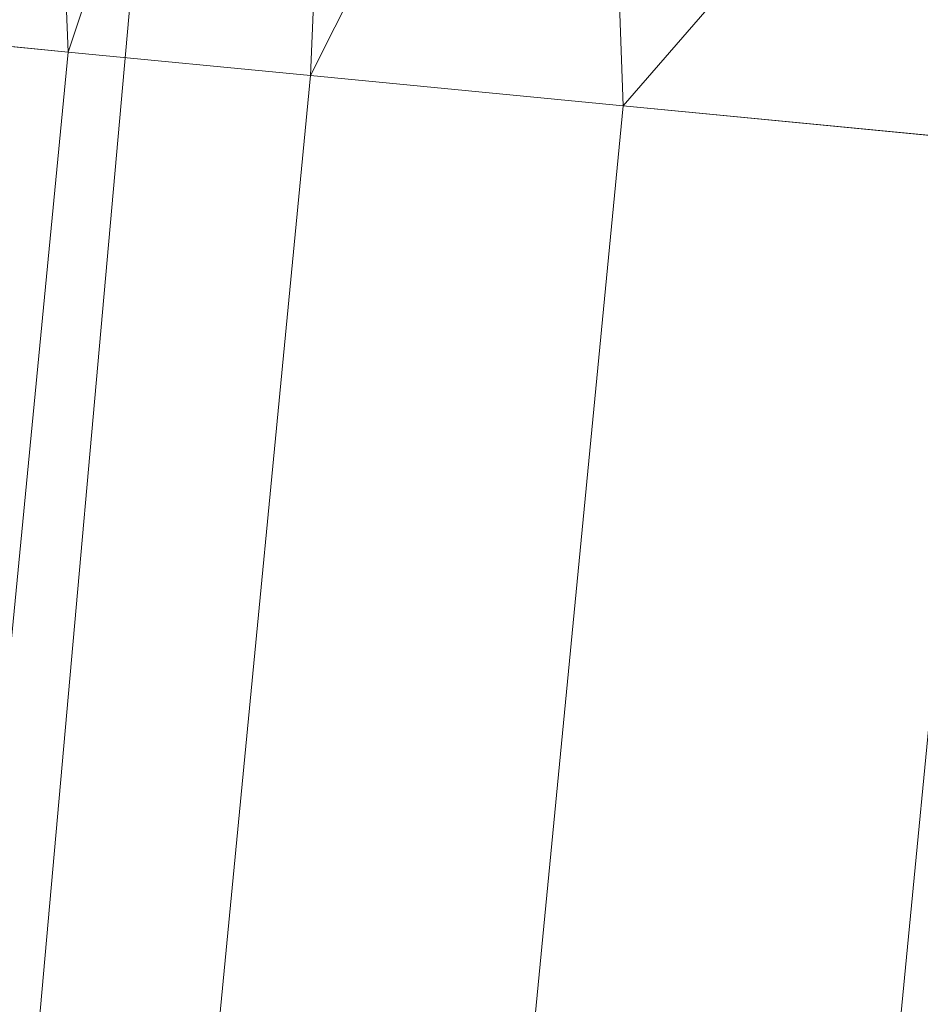
# Model space of a CAD drawing. Units: inches. Extents: x 0 to 204, y 0 to 264.
# Drawn here: x 89 to 90, y 163 to 164 of the extents above; entities that cross this region are included whole.
import ezdxf

# ---------------------------------------------------------------- set-up
doc = ezdxf.new("R2010")
doc.units = ezdxf.units.IN
doc.header["$MEASUREMENT"] = 0
doc.layers.get('0').update_dxf_attribs({"color": 10})

# ---------------------------------------------------------------- blocks, each defined once
blk = doc.blocks.new('100-19-3D')
at = {"lineweight": 18}
for points, invisible_edges in [([(-1.24178, 8.40975, 17.25), (-7.44281, 5.73411, 17.25), (-8.74768, -7.7692, 17.25), (1.24178, 8.40975, 17.25)], 5), ([(8.74768, -7.7692, 17.25), (7.44281, 5.73411, 17.25), (1.24178, 8.40975, 17.25), (-8.74768, -7.7692, 17.25)], 14), ([(1.24178, 8.40975, 15), (7.44281, 5.73411, 15), (8.74768, -7.7692, 15), (-8.74768, -7.7692, 15)], 13), ([(-8.74768, -7.7692, 15), (-7.44281, 5.73411, 15), (-1.24178, 8.40975, 15), (1.24178, 8.40975, 15)], 10), ([(-7.75664, -7.85569, 12.125), (-8.43994, -8.48069, 12.125), (-7.13256, 6.1575, 12.125), (-6.51004, 6.1019, 12.125)], 5), ([(-7.13256, 6.1575, 12.75), (-8.43994, -8.48069, 12.75), (-7.75664, -7.85569, 12.75), (-6.51004, 6.1019, 12.75)], 10)]:
    blk.add_3dface(points, dxfattribs=dict(at, invisible_edges=invisible_edges))
for points in [[(-8.43994, -8.48069, 12.75), (-7.13256, 6.1575, 12.75), (-7.13256, 6.1575, 12.125), (-8.43994, -8.48069, 12.125)], [(-6.51004, 6.1019, 12.125), (-6.51004, 6.1019, 12.75), (-7.75664, -7.85569, 12.75), (-7.75664, -7.85569, 12.125)]]:
    blk.add_3dface(points, dxfattribs=at)
mesh = blk.add_polyface(dxfattribs=at)
corners = [(8.625, -8.66819, 17.25), (8.61648, -8.7329, 17.25), (8.59151, -8.79319, 17.25), (8.55178, -8.84497, 17.25), (8.5, -8.8847, 17.25), (8.4397, -8.90967, 17.25), (8.375, -8.91819, 17.25), (-8.375, -8.91819, 17.25), (-8.4397, -8.90967, 17.25), (-8.5, -8.8847, 17.25), (-8.55178, -8.84497, 17.25), (-8.59151, -8.79319, 17.25), (-8.61648, -8.7329, 17.25), (-8.625, -8.66819, 17.25), (-8.625, -7.82332, 17.25), (-8.625, -7.79922, 17.25), (-8.62268, -7.77523, 17.25), (-7.31839, 5.72209, 17.25), (-7.22884, 6.14069, 17.25), (-7.04669, 6.52808, 17.25), (-6.78141, 6.86405, 17.25), (-6.44685, 7.1311, 17.25), (-6.06043, 7.31531, 17.25), (-3.67907, 7.9599, 17.25), (-1.23353, 8.28503, 17.25), (1.23353, 8.28503, 17.25), (3.67907, 7.9599, 17.25), (6.06043, 7.31531, 17.25), (6.44685, 7.1311, 17.25), (6.78141, 6.86405, 17.25), (7.04668, 6.52808, 17.25), (7.22884, 6.14069, 17.25), (7.31839, 5.72209, 17.25), (8.62268, -7.77523, 17.25), (8.625, -7.79922, 17.25), (8.625, -7.82332, 17.25)]
mesh.append_faces([[corners[k] for k in face] for face in [(33, 25, 32)]], dxfattribs={"vtx0": -1, "vtx1": -1})
mesh.append_faces([[corners[k] for k in face] for face in [(16, 33, 7, 14)]], dxfattribs={"vtx0": -1, "vtx1": -1, "vtx2": -1, "vtx3": -1})
mesh.append_faces([[corners[k] for k in face] for face in [(33, 16, 24, 25)]], dxfattribs={"vtx0": -1, "vtx1": -1, "vtx3": -1})
mesh.append_faces([[corners[k] for k in face] for face in [(24, 16, 17, 23), (27, 31, 32), (0, 5, 6, 35), (5, 0, 1)]], dxfattribs={"vtx0": -1, "vtx2": -1})
mesh.append_faces([[corners[k] for k in face] for face in [(22, 17, 18, 19), (32, 25, 26, 27)]], dxfattribs={"vtx0": -1, "vtx3": -1})
mesh.append_faces([[corners[k] for k in face] for face in [(21, 22, 19, 20), (15, 16, 14), (29, 30, 28)]], dxfattribs={"vtx1": -1})
mesh.append_faces([[corners[k] for k in face] for face in [(22, 23, 17)]], dxfattribs={"vtx1": -1, "vtx2": -1})
mesh.append_faces([[corners[k] for k in face] for face in [(6, 7, 33, 35)]], dxfattribs={"vtx1": -1, "vtx2": -1, "vtx3": -1})
mesh.append_faces([[corners[k] for k in face] for face in [(13, 14, 7, 8), (12, 13, 8, 9), (27, 28, 30, 31), (4, 5, 1, 2)]], dxfattribs={"vtx1": -1, "vtx3": -1})
mesh.append_faces([[corners[k] for k in face] for face in [(2, 3, 4), (33, 34, 35)]], dxfattribs={"vtx2": -1})
mesh.append_faces([[corners[k] for k in face] for face in [(9, 10, 11, 12)]], dxfattribs={"vtx3": -1})
mesh = blk.add_polyface(dxfattribs=at)
corners = [(7.625, -7.84742, 18), (6.32302, 5.6259, 18), (6.28124, 5.82125, 18), (6.19623, 6.00203, 18), (6.07243, 6.15882, 18), (5.9163, 6.28344, 18), (5.73598, 6.36941, 18), (2.90758, 7.08506, 18), (0, 7.3258, 18), (-2.90758, 7.08506, 18), (-5.73598, 6.36941, 18), (-5.9163, 6.28344, 18), (-6.07243, 6.15882, 18), (-6.19623, 6.00203, 18), (-6.28124, 5.82125, 18), (-6.32302, 5.6259, 18), (-7.625, -7.84742, 18), (-7.625, -7.91819, 18), (7.625, -7.91819, 18)]
mesh.append_faces([[corners[k] for k in face] for face in [(1, 5, 6, 7)]], dxfattribs={"vtx0": -1, "vtx3": -1})
mesh.append_faces([[corners[k] for k in face] for face in [(8, 9, 16, 0)]], dxfattribs={"vtx1": -1, "vtx2": -1, "vtx3": -1})
mesh.append_faces([[corners[k] for k in face] for face in [(0, 1, 7, 8), (9, 10, 15, 16)]], dxfattribs={"vtx1": -1, "vtx3": -1})
mesh.append_faces([[corners[k] for k in face] for face in [(1, 2, 3), (17, 18, 0, 16), (13, 14, 15, 12)]], dxfattribs={"vtx2": -1})
mesh.append_faces([[corners[k] for k in face] for face in [(3, 4, 5, 1), (10, 11, 12, 15)]], dxfattribs={"vtx2": -1, "vtx3": -1})
mesh = blk.add_polyface(dxfattribs=at)
corners = [(-5.73598, 6.36941, 18), (-5.82201, 6.62023, 17.96568), (-5.90238, 6.85454, 17.86499), (-5.97179, 7.05687, 17.70456), (-6.02565, 7.21391, 17.49496), (-6.06043, 7.31531, 17.25), (-6.44685, 7.1311, 17.25), (-6.78141, 6.86405, 17.25), (-7.04669, 6.52808, 17.25), (-7.22884, 6.14069, 17.25), (-7.31839, 5.72209, 17.25), (-7.21169, 5.71178, 17.49496), (-7.04644, 5.69581, 17.70456), (-6.83352, 5.67523, 17.86499), (-6.58697, 5.65141, 17.96568), (-6.32302, 5.6259, 18), (-6.28124, 5.82125, 18), (-6.19623, 6.00203, 18), (-6.07243, 6.15882, 18), (-5.9163, 6.28344, 18), (-6.68067, 6.5118, 17.73835), (-6.42163, 6.30727, 17.93569), (-7.02195, 6.27993, 17.54645), (-6.53429, 6.89755, 17.54645), (-6.30855, 6.77319, 17.79167), (-6.84861, 6.0892, 17.79167), (-6.46082, 6.01607, 17.97205), (-6.14747, 6.41294, 17.97205), (-6.26753, 6.18559, 17.98701), (-6.63373, 6.14444, 17.89708), (-6.65308, 5.88307, 17.93071), (-6.58541, 6.37984, 17.85238), (-6.31244, 6.55136, 17.89708), (-6.06269, 6.63081, 17.93071), (-6.8057, 6.61052, 17.5609)]
mesh.append_faces([[corners[k] for k in face] for face in [(6, 4, 5), (16, 14, 15)]], dxfattribs={"vtx0": -1})
mesh.append_faces([[corners[k] for k in face] for face in [(4, 23, 3), (12, 22, 11), (18, 28, 17), (13, 25, 12)]], dxfattribs={"vtx0": -1, "vtx1": -1})
mesh.append_faces([[corners[k] for k in face] for face in [(24, 31, 32), (18, 27, 28), (12, 25, 22), (27, 19, 1), (23, 34, 20), (33, 32, 27), (3, 23, 24), (21, 31, 29), (20, 25, 31), (26, 28, 21), (23, 4, 6), (27, 1, 33), (22, 9, 11), (26, 21, 29), (21, 27, 32), (26, 14, 16), (34, 23, 7), (20, 24, 23), (26, 29, 30), (25, 20, 22), (21, 28, 27), (25, 30, 29), (30, 14, 26), (17, 28, 26), (13, 30, 25), (29, 31, 25), (20, 31, 24), (21, 32, 31), (2, 24, 33), (32, 33, 24), (34, 22, 20), (22, 34, 8)]], dxfattribs={"vtx0": -1, "vtx1": -1, "vtx2": -1})
mesh.append_faces([[corners[k] for k in face] for face in [(26, 16, 17), (27, 18, 19), (23, 6, 7), (24, 2, 3), (34, 7, 8), (30, 13, 14), (33, 1, 2)]], dxfattribs={"vtx0": -1, "vtx2": -1})
mesh.append_faces([[corners[k] for k in face] for face in [(0, 1, 19)]], dxfattribs={"vtx1": -1})
mesh.append_faces([[corners[k] for k in face] for face in [(8, 9, 22)]], dxfattribs={"vtx1": -1, "vtx2": -1})
mesh.append_faces([[corners[k] for k in face] for face in [(9, 10, 11)]], dxfattribs={"vtx2": -1})
mesh = blk.add_polyface(dxfattribs=at)
corners = [(-6.32302, 5.6259, 18), (-6.58697, 5.65141, 17.96568), (-6.83352, 5.67523, 17.86499), (-7.04644, 5.69581, 17.70456), (-7.21169, 5.71178, 17.49496), (-7.31839, 5.72209, 17.25), (-8.62268, -7.77523, 17.25), (-8.625, -7.79922, 17.25), (-8.51781, -7.80439, 17.49496), (-8.35179, -7.81239, 17.70456), (-8.13788, -7.8227, 17.86499), (-7.89017, -7.83464, 17.96568), (-7.625, -7.84742, 18)]
mesh.append_faces([[corners[k] for k in face] for face in [(11, 1, 2, 10), (10, 2, 3, 9), (9, 3, 4, 8)]], dxfattribs={"vtx0": -1, "vtx2": -1})
mesh.append_faces([[corners[k] for k in face] for face in [(12, 0, 1, 11), (6, 7, 8)]], dxfattribs={"vtx2": -1})
mesh.append_faces([[corners[k] for k in face] for face in [(4, 5, 6, 8)]], dxfattribs={"vtx2": -1, "vtx3": -1})

msp = doc.modelspace()

# ---------------------------------------------------------------- linework, layer by layer
at = {"lineweight": 18, "invisible_edges": 15}
for points in [[(90.66283, 164.35482, 28.42076), (89.27755, 163.43239, 26.22458), (91.02448, 163.75135, 25.83502)], [(90.0382, 164.13142, 27.12799), (90.19172, 163.76172, 26.16619), (90.24242, 163.68571, 25.4266)], [(90.0382, 164.13142, 27.12799), (90.24242, 163.68571, 25.4266), (90.18388, 163.84844, 25.59579)], [(89.59633, 163.78233, 35.10479), (89.71214, 163.93754, 35.67031), (89.54136, 164.07233, 36.5)], [(89.41516, 163.81148, 35.51739), (89.59633, 163.78233, 35.10479), (89.40988, 164.03108, 36.5)], [(89.40152, 163.97954, 23.90539), (89.59186, 163.91746, 23.19398), (89.40005, 163.75955, 22.56518)], [(89.91771, 163.97454, 35.54277), (89.71214, 163.93754, 35.67031), (89.86556, 163.79102, 34.72381)], [(90.00545, 163.80901, 34.58953), (89.91771, 163.97454, 35.54277), (89.86556, 163.79102, 34.72381)], [(90.10183, 163.74225, 20.75902), (89.87739, 163.96948, 22.96464), (90.1148, 163.97629, 22.52757)], [(89.59186, 163.91746, 23.19398), (89.87739, 163.96948, 22.96464), (89.75506, 163.71023, 21.40106)], [(89.75506, 163.71023, 21.40106), (89.87739, 163.96948, 22.96464), (90.10183, 163.74225, 20.75902)], [(89.59633, 163.78233, 35.10479), (89.86556, 163.79102, 34.72381), (89.71214, 163.93754, 35.67031)], [(89.59186, 163.91746, 23.19398), (89.48239, 163.61295, 21.30069), (89.40005, 163.75955, 22.56518)], [(89.59186, 163.91746, 23.19398), (89.75506, 163.71023, 21.40106), (89.48239, 163.61295, 21.30069)], [(90.10542, 163.91666, 34.80739), (90.00545, 163.80901, 34.58953), (90.13563, 163.61662, 33.26067)], [(89.42158, 163.88356, 23.96316), (89.4957, 163.72727, 22.92504), (89.30903, 163.79098, 23.64745)], [(89.68222, 163.84204, 23.26647), (89.4957, 163.72727, 22.92504), (89.42158, 163.88356, 23.96316)], [(89.86637, 163.87424, 23.11334), (89.81748, 163.70419, 22.10515), (89.68222, 163.84204, 23.26647)], [(89.86637, 163.87424, 23.11334), (89.99902, 163.6751, 21.46466), (89.81748, 163.70419, 22.10515)], [(89.99902, 163.6751, 21.46466), (89.86637, 163.87424, 23.11334), (90.05299, 163.79988, 22.25714)], [(89.8915, 163.52273, 25.87321), (89.93045, 163.87099, 27.07692), (89.69552, 163.81737, 27.14502)], [(90.12608, 163.48753, 25.45392), (89.93045, 163.87099, 27.07692), (89.8915, 163.52273, 25.87321)], [(89.93045, 163.87099, 27.07692), (90.12608, 163.48753, 25.45392), (90.19172, 163.76172, 26.16619)], [(89.68729, 163.82653, 21.44921), (89.92121, 163.68109, 20.41645), (89.86372, 163.86311, 21.73117)], [(89.86372, 163.86311, 21.73117), (89.92121, 163.68109, 20.41645), (90.06134, 163.83295, 21.1574)], [(89.72259, 163.85081, 36.27128), (89.89207, 163.77778, 35.2937), (89.78148, 163.6917, 35.09748)], [(89.68222, 163.84204, 23.26647), (89.62835, 163.59691, 21.75694), (89.4957, 163.72727, 22.92504)], [(89.62835, 163.59691, 21.75694), (89.68222, 163.84204, 23.26647), (89.81748, 163.70419, 22.10515)], [(89.30582, 163.80123, 27.3331), (89.63234, 163.55119, 26.28054), (89.51894, 163.83651, 27.39451)], [(89.69552, 163.81737, 27.14502), (89.51894, 163.83651, 27.39451), (89.63234, 163.55119, 26.28054)], [(90.05537, 163.70738, 20.30021), (90.06134, 163.83295, 21.1574), (89.92121, 163.68109, 20.41645)], [(90.2567, 163.81126, 20.59549), (90.06134, 163.83295, 21.1574), (90.05537, 163.70738, 20.30021)], [(89.78148, 163.6917, 35.09748), (89.63613, 163.63669, 35.02041), (89.62667, 163.82263, 36.27733)], [(89.8915, 163.52273, 25.87321), (89.69552, 163.81737, 27.14502), (89.63234, 163.55119, 26.28054)], [(89.52731, 163.57094, 34.11483), (89.41516, 163.81148, 35.51739), (89.29406, 163.71853, 35.09433)], [(89.52731, 163.57094, 34.11483), (89.59633, 163.78233, 35.10479), (89.41516, 163.81148, 35.51739)], [(89.86556, 163.79102, 34.72381), (89.98316, 163.66049, 33.81187), (90.00545, 163.80901, 34.58953)], [(89.98316, 163.66049, 33.81187), (90.13563, 163.61662, 33.26067), (90.00545, 163.80901, 34.58953)], [(90.15648, 163.68029, 21.10463), (90.05299, 163.79988, 22.25714), (90.19363, 163.80693, 21.99658)], [(90.2567, 163.81126, 20.59549), (90.05537, 163.70738, 20.30021), (90.12973, 163.61492, 19.36678)], [(90.15648, 163.68029, 21.10463), (89.99902, 163.6751, 21.46466), (90.05299, 163.79988, 22.25714)], [(89.86556, 163.79102, 34.72381), (89.59633, 163.78233, 35.10479), (89.75016, 163.56038, 33.65379)], [(89.89582, 163.56093, 33.38178), (89.86556, 163.79102, 34.72381), (89.75016, 163.56038, 33.65379)], [(89.86556, 163.79102, 34.72381), (89.89582, 163.56093, 33.38178), (89.98316, 163.66049, 33.81187)], [(89.48614, 163.58576, 34.98303), (89.49879, 163.78506, 36.28541), (89.63613, 163.63669, 35.02041)], [(89.59633, 163.78233, 35.10479), (89.52731, 163.57094, 34.11483), (89.75016, 163.56038, 33.65379)], [(89.48239, 163.61295, 21.30069), (89.33846, 163.5143, 20.84475), (89.40005, 163.75955, 22.56518)], [(89.27755, 163.43239, 26.22458), (90.83987, 163.32744, 24.24916), (91.02448, 163.75135, 25.83502)], [(89.37092, 163.74749, 36.29348), (89.48614, 163.58576, 34.98303), (89.31984, 163.55634, 35.13833)], [(89.67073, 163.61489, 35.32674), (89.54791, 163.51899, 34.95649), (89.52108, 163.74071, 36.3345)], [(90.10183, 163.74225, 20.75902), (89.88265, 163.56232, 19.63923), (89.75506, 163.71023, 21.40106)], [(90.13845, 163.60496, 19.19552), (89.88265, 163.56232, 19.63923), (90.10183, 163.74225, 20.75902)], [(89.4957, 163.72727, 22.92504), (89.51645, 163.53625, 21.56251), (89.35033, 163.65931, 22.47463)], [(89.51645, 163.53625, 21.56251), (89.4957, 163.72727, 22.92504), (89.62835, 163.59691, 21.75694)], [(89.73921, 163.7133, 36.35519), (89.8814, 163.44281, 35.28028), (89.88271, 163.49682, 34.90899)], [(89.71154, 163.50434, 19.58562), (89.48239, 163.61295, 21.30069), (89.75506, 163.71023, 21.40106)], [(89.71154, 163.50434, 19.58562), (89.75506, 163.71023, 21.40106), (89.88265, 163.56232, 19.63923)], [(89.97301, 163.54455, 19.17649), (90.05537, 163.70738, 20.30021), (89.92121, 163.68109, 20.41645)], [(90.12973, 163.61492, 19.36678), (90.05537, 163.70738, 20.30021), (89.97301, 163.54455, 19.17649)], [(89.62835, 163.59691, 21.75694), (89.81748, 163.70419, 22.10515), (89.90938, 163.57473, 20.86247)], [(89.81748, 163.70419, 22.10515), (89.99902, 163.6751, 21.46466), (89.90938, 163.57473, 20.86247)], [(89.87157, 163.70493, 36.30263), (89.98857, 163.4588, 35.18408), (89.94596, 163.5975, 35.16256)], [(90.04863, 163.42543, 34.03519), (89.94515, 163.70477, 34.59279), (89.94596, 163.5975, 35.16256)], [(89.54791, 163.51899, 34.95649), (89.34411, 163.53915, 35.49232), (89.37773, 163.69574, 36.3345)], [(89.63613, 163.63669, 35.02041), (89.78148, 163.6917, 35.09748), (89.83659, 163.52879, 33.6304)], [(89.83659, 163.52879, 33.6304), (89.78148, 163.6917, 35.09748), (89.96564, 163.67658, 34.32218)], [(89.97301, 163.54455, 19.17649), (89.92121, 163.68109, 20.41645), (89.74206, 163.65194, 20.25762)], [(90.06226, 163.57185, 20.39013), (89.99902, 163.6751, 21.46466), (90.15648, 163.68029, 21.10463)], [(90.06226, 163.57185, 20.39013), (90.15648, 163.68029, 21.10463), (90.21355, 163.57301, 19.91149)], [(89.90938, 163.57473, 20.86247), (89.99902, 163.6751, 21.46466), (90.06226, 163.57185, 20.39013)], [(89.9612, 163.08587, 34.61344), (91.54265, 163.67672, 36.20297), (92.08573, 163.49275, 33.97603)], [(89.89582, 163.56093, 33.38178), (90.04177, 163.5208, 32.83231), (89.98316, 163.66049, 33.81187)], [(90.13563, 163.61662, 33.26067), (89.98316, 163.66049, 33.81187), (90.04177, 163.5208, 32.83231)], [(89.75539, 163.45154, 34.0051), (89.67073, 163.61489, 35.32674), (89.83503, 163.63929, 34.94216)], [(89.63613, 163.63669, 35.02041), (89.63017, 163.48119, 33.77541), (89.48614, 163.58576, 34.98303)], [(89.83659, 163.52879, 33.6304), (89.63017, 163.48119, 33.77541), (89.63613, 163.63669, 35.02041)], [(89.76658, 163.62605, 36.37588), (89.93685, 163.29737, 35.11601), (89.8814, 163.44281, 35.28028)], [(89.33846, 163.5143, 20.84475), (89.48239, 163.61295, 21.30069), (89.52912, 163.48753, 20.02243)], [(89.71154, 163.50434, 19.58562), (89.52912, 163.48753, 20.02243), (89.48239, 163.61295, 21.30069)], [(89.75539, 163.45154, 34.0051), (89.54791, 163.51899, 34.95649), (89.67073, 163.61489, 35.32674)], [(89.97301, 163.54455, 19.17649), (90.16014, 163.51797, 18.32115), (90.12973, 163.61492, 19.36678)], [(90.08669, 163.43105, 33.23035), (90.00846, 163.61766, 33.75657), (90.04863, 163.42543, 34.03519)], [(90.22856, 163.44407, 31.85641), (90.13563, 163.61662, 33.26067), (90.04177, 163.5208, 32.83231)], [(90.05146, 163.27846, 32.98277), (89.86026, 163.60625, 34.65693), (89.97251, 163.33181, 34.19255)], [(89.97251, 163.33181, 34.19255), (89.86026, 163.60625, 34.65693), (89.88271, 163.49682, 34.90899)], [(90.13845, 163.60496, 19.19552), (90.05945, 163.49792, 17.94356), (89.88265, 163.56232, 19.63923)], [(90.13845, 163.60496, 19.19552), (90.38668, 163.57499, 17.41506), (90.05945, 163.49792, 17.94356)], [(89.51645, 163.53625, 21.56251), (89.62835, 163.59691, 21.75694), (89.68929, 163.50054, 20.8167)], [(89.90938, 163.57473, 20.86247), (89.68929, 163.50054, 20.8167), (89.62835, 163.59691, 21.75694)], [(90.04863, 163.42543, 34.03519), (89.94596, 163.5975, 35.16256), (89.98857, 163.4588, 35.18408)], [(89.46288, 163.42711, 33.75039), (89.31984, 163.55634, 35.13833), (89.48614, 163.58576, 34.98303)], [(89.63017, 163.48119, 33.77541), (89.46288, 163.42711, 33.75039), (89.48614, 163.58576, 34.98303)], [(89.8181, 163.48121, 20.25056), (89.68929, 163.50054, 20.8167), (89.90938, 163.57473, 20.86247)], [(89.8181, 163.48121, 20.25056), (89.90938, 163.57473, 20.86247), (89.9715, 163.49789, 19.92035)], [(90.06226, 163.57185, 20.39013), (89.9715, 163.49789, 19.92035), (89.90938, 163.57473, 20.86247)], [(90.09582, 163.48587, 19.31726), (89.9715, 163.49789, 19.92035), (90.06226, 163.57185, 20.39013)], [(90.38668, 163.57499, 17.41506), (90.25279, 163.49618, 16.1103), (90.05945, 163.49792, 17.94356)], [(90.21355, 163.57301, 19.91149), (90.09582, 163.48587, 19.31726), (90.06226, 163.57185, 20.39013)], [(89.52731, 163.57094, 34.11483), (89.3496, 163.54146, 34.10455), (89.53999, 163.39912, 33.06625)], [(89.65503, 163.46702, 33.26796), (89.75016, 163.56038, 33.65379), (89.52731, 163.57094, 34.11483)], [(89.52731, 163.57094, 34.11483), (89.53999, 163.39912, 33.06625), (89.65503, 163.46702, 33.26796)], [(89.87586, 163.38284, 32.23153), (89.75016, 163.56038, 33.65379), (89.65503, 163.46702, 33.26796)], [(89.71154, 163.50434, 19.58562), (89.88265, 163.56232, 19.63923), (89.76758, 163.4317, 18.37553)], [(89.87586, 163.38284, 32.23153), (89.89582, 163.56093, 33.38178), (89.75016, 163.56038, 33.65379)], [(89.76758, 163.4317, 18.37553), (89.88265, 163.56232, 19.63923), (90.05945, 163.49792, 17.94356)], [(89.89582, 163.56093, 33.38178), (89.87586, 163.38284, 32.23153), (90.04177, 163.5208, 32.83231)], [(89.63234, 163.55119, 26.28054), (89.39646, 163.51226, 26.16619), (89.58793, 163.35409, 25.59205)], [(89.63234, 163.55119, 26.28054), (89.58793, 163.35409, 25.59205), (89.86493, 163.24209, 24.79046)], [(89.8915, 163.52273, 25.87321), (89.63234, 163.55119, 26.28054), (89.86493, 163.24209, 24.79046)], [(89.54791, 163.51899, 34.95649), (89.33746, 163.39051, 34.52713), (89.34411, 163.53915, 35.49232)], [(89.97301, 163.54455, 19.17649), (89.81109, 163.43187, 18.12855), (90.04383, 163.44839, 17.93569)], [(90.04383, 163.44839, 17.93569), (90.16014, 163.51797, 18.32115), (89.97301, 163.54455, 19.17649)], [(89.55565, 163.43878, 20.63626), (89.39164, 163.52765, 21.30182), (89.51645, 163.53625, 21.56251)], [(89.51645, 163.53625, 21.56251), (89.68929, 163.50054, 20.8167), (89.55565, 163.43878, 20.63626)], [(89.83659, 163.52879, 33.6304), (89.79112, 163.40744, 32.49976), (89.63017, 163.48119, 33.77541)], [(89.83659, 163.52879, 33.6304), (89.95289, 163.45053, 32.41785), (89.79112, 163.40744, 32.49976)], [(89.83659, 163.52879, 33.6304), (90.07178, 163.53055, 32.92036), (89.95289, 163.45053, 32.41785)], [(90.04107, 163.29728, 35.1365), (89.98857, 163.4588, 35.18408), (89.92463, 163.53087, 36.34003)], [(89.33746, 163.39051, 34.52713), (89.54791, 163.51899, 34.95649), (89.60209, 163.34171, 33.49971)], [(89.54791, 163.51899, 34.95649), (89.75539, 163.45154, 34.0051), (89.60209, 163.34171, 33.49971)], [(89.86493, 163.24209, 24.79046), (90.14534, 163.21109, 24.27876), (89.8915, 163.52273, 25.87321)], [(90.04177, 163.5208, 32.83231), (89.87586, 163.38284, 32.23153), (90.06136, 163.36493, 31.64282)], [(89.8915, 163.52273, 25.87321), (90.14534, 163.21109, 24.27876), (90.12608, 163.48753, 25.45392)], [(90.06136, 163.36493, 31.64282), (90.22856, 163.44407, 31.85641), (90.04177, 163.5208, 32.83231)], [(90.16313, 163.41281, 16.89273), (90.16014, 163.51797, 18.32115), (90.04383, 163.44839, 17.93569)], [(89.33846, 163.5143, 20.84475), (89.52912, 163.48753, 20.02243), (89.37758, 163.39912, 19.57177)], [(89.76758, 163.4317, 18.37553), (89.52912, 163.48753, 20.02243), (89.71154, 163.50434, 19.58562)], [(89.55565, 163.43878, 20.63626), (89.68929, 163.50054, 20.8167), (89.69476, 163.41011, 19.90984)], [(89.68929, 163.50054, 20.8167), (89.8181, 163.48121, 20.25056), (89.69476, 163.41011, 19.90984)], [(89.81952, 163.36984, 16.57048), (89.76758, 163.4317, 18.37553), (90.05945, 163.49792, 17.94356)], [(89.945, 163.42071, 19.07924), (89.8181, 163.48121, 20.25056), (89.9715, 163.49789, 19.92035)], [(90.05945, 163.49792, 17.94356), (90.04716, 163.42879, 15.86188), (89.81952, 163.36984, 16.57048)], [(90.09582, 163.48587, 19.31726), (89.945, 163.42071, 19.07924), (89.9715, 163.49789, 19.92035)], [(90.25279, 163.49618, 16.1103), (90.04716, 163.42879, 15.86188), (90.05945, 163.49792, 17.94356)], [(90.19939, 163.27221, 32.10949), (90.1351, 163.50302, 32.08435), (90.08669, 163.43105, 33.23035)], [(89.88271, 163.49682, 34.90899), (89.8814, 163.44281, 35.28028), (89.97251, 163.33181, 34.19255)], [(90.04716, 163.42879, 15.86188), (90.25279, 163.49618, 16.1103), (90.1392, 163.46353, 14.49265)], [(92.08573, 163.49275, 33.97603), (91.2593, 163.09207, 32.18108), (90.08368, 162.85722, 32.94607)], [(89.5184, 163.32985, 17.95644), (89.37758, 163.39912, 19.57177), (89.52912, 163.48753, 20.02243)], [(89.5184, 163.32985, 17.95644), (89.52912, 163.48753, 20.02243), (89.76758, 163.4317, 18.37553)], [(90.09582, 163.48587, 19.31726), (90.14085, 163.40167, 17.64175), (89.945, 163.42071, 19.07924)], [(89.63017, 163.48119, 33.77541), (89.61225, 163.35481, 32.52906), (89.46288, 163.42711, 33.75039)], [(89.61225, 163.35481, 32.52906), (89.63017, 163.48119, 33.77541), (89.79112, 163.40744, 32.49976)], [(89.69476, 163.41011, 19.90984), (89.8181, 163.48121, 20.25056), (89.80391, 163.3608, 18.85491)], [(89.945, 163.42071, 19.07924), (89.80391, 163.3608, 18.85491), (89.8181, 163.48121, 20.25056)], [(89.95289, 163.45053, 32.41785), (90.19842, 163.47549, 31.24834), (89.97041, 163.37579, 31.25462)], [(90.19842, 163.47549, 31.24834), (90.12395, 163.3738, 30.15505), (89.97041, 163.37579, 31.25462)], [(89.65503, 163.46702, 33.26796), (89.53999, 163.39912, 33.06625), (89.67465, 163.33405, 32.33591)], [(89.87586, 163.38284, 32.23153), (89.65503, 163.46702, 33.26796), (89.67465, 163.33405, 32.33591)], [(90.07345, 163.32174, 34.203), (90.04863, 163.42543, 34.03519), (89.98857, 163.4588, 35.18408)], [(90.04107, 163.29728, 35.1365), (90.07345, 163.32174, 34.203), (89.98857, 163.4588, 35.18408)], [(89.83146, 163.28949, 32.28213), (89.60209, 163.34171, 33.49971), (89.75539, 163.45154, 34.0051)], [(89.75539, 163.45154, 34.0051), (90.00869, 163.41196, 32.97935), (89.83146, 163.28949, 32.28213)], [(89.82131, 163.45156, 36.41725), (89.97682, 163.15795, 35.21966), (89.93685, 163.29737, 35.11601)], [(89.79112, 163.40744, 32.49976), (89.95289, 163.45053, 32.41785), (89.97041, 163.37579, 31.25462)], [(90.04383, 163.44839, 17.93569), (89.81109, 163.43187, 18.12855), (89.99856, 163.36654, 16.98282)], [(90.04383, 163.44839, 17.93569), (89.99856, 163.36654, 16.98282), (90.16313, 163.41281, 16.89273)], [(89.43294, 163.39598, 20.129), (89.55565, 163.43878, 20.63626), (89.69476, 163.41011, 19.90984)], [(89.8814, 163.44281, 35.28028), (89.93685, 163.29737, 35.11601), (90.01996, 163.20109, 34.08965)], [(89.8814, 163.44281, 35.28028), (90.01996, 163.20109, 34.08965), (89.97251, 163.33181, 34.19255)], [(90.22856, 163.44407, 31.85641), (90.06136, 163.36493, 31.64282), (90.12455, 163.27342, 30.63974)], [(89.81952, 163.36984, 16.57048), (89.5184, 163.32985, 17.95644), (89.76758, 163.4317, 18.37553)], [(89.67073, 163.30548, 35.32674), (89.54791, 163.20957, 34.95649), (89.52108, 163.43129, 36.3345)], [(90.04863, 163.42543, 34.03519), (90.13803, 163.29311, 33.08086), (90.08669, 163.43105, 33.23035)], [(90.19939, 163.27221, 32.10949), (90.08669, 163.43105, 33.23035), (90.13803, 163.29311, 33.08086)], [(89.61225, 163.35481, 32.52906), (89.42007, 163.29462, 32.51709), (89.46288, 163.42711, 33.75039)], [(90.04716, 163.42879, 15.86188), (89.92126, 163.39516, 14.49299), (89.81952, 163.36984, 16.57048)], [(90.19052, 163.42508, 26.25), (90.03208, 163.33396, 27.36279), (90.20897, 163.38488, 27.54769)], [(90.07345, 163.32174, 34.203), (90.13803, 163.29311, 33.08086), (90.04863, 163.42543, 34.03519)], [(89.98174, 163.36385, 17.92364), (89.80391, 163.3608, 18.85491), (89.945, 163.42071, 19.07924)], [(89.945, 163.42071, 19.07924), (90.14085, 163.40167, 17.64175), (89.98174, 163.36385, 17.92364)], [(90.00869, 163.41196, 32.97935), (89.97979, 163.29192, 31.74107), (89.83146, 163.28949, 32.28213)], [(90.16313, 163.41281, 16.89273), (89.99856, 163.36654, 16.98282), (90.09045, 163.34478, 15.95029)], [(90.22603, 163.36822, 15.32861), (90.16313, 163.41281, 16.89273), (90.09045, 163.34478, 15.95029)], [(89.65644, 163.30696, 18.73983), (89.43294, 163.39598, 20.129), (89.69476, 163.41011, 19.90984)], [(89.79112, 163.40744, 32.49976), (89.78068, 163.31532, 31.22199), (89.61225, 163.35481, 32.52906)], [(89.69476, 163.41011, 19.90984), (89.80391, 163.3608, 18.85491), (89.65644, 163.30696, 18.73983)], [(89.73921, 163.40389, 36.35519), (89.8814, 163.1334, 35.28028), (89.88271, 163.18741, 34.90899)], [(89.78068, 163.31532, 31.22199), (89.79112, 163.40744, 32.49976), (89.97041, 163.37579, 31.25462)], [(89.37758, 163.39912, 19.57177), (89.5184, 163.32985, 17.95644), (89.22052, 163.31303, 19.1192)], [(89.65666, 163.20319, 31.35077), (89.53999, 163.39912, 33.06625), (89.40515, 163.36439, 33.11478)], [(89.65666, 163.20319, 31.35077), (89.67465, 163.33405, 32.33591), (89.53999, 163.39912, 33.06625)], [(89.98174, 163.36385, 17.92364), (90.14085, 163.40167, 17.64175), (89.99087, 163.3288, 16.77831)], [(90.14085, 163.40167, 17.64175), (90.17848, 163.37869, 15.89505), (89.99087, 163.3288, 16.77831)], [(89.4944, 163.26914, 33.15387), (89.33746, 163.39051, 34.52713), (89.60209, 163.34171, 33.49971)], [(89.33746, 163.39051, 34.52713), (89.4944, 163.26914, 33.15387), (89.34805, 163.27025, 33.56998)], [(89.54791, 163.20957, 34.95649), (89.34411, 163.22973, 35.49232), (89.37773, 163.38633, 36.3345)], [(89.98471, 163.30397, 28.52742), (90.17525, 163.36464, 28.93087), (90.20897, 163.38488, 27.54769)], [(89.98471, 163.30397, 28.52742), (90.20897, 163.38488, 27.54769), (90.03208, 163.33396, 27.36279)], [(89.67465, 163.33405, 32.33591), (89.82193, 163.21798, 31.01998), (89.87586, 163.38284, 32.23153)], [(89.87586, 163.38284, 32.23153), (89.82193, 163.21798, 31.01998), (89.98247, 163.24478, 30.797)], [(90.06136, 163.36493, 31.64282), (89.87586, 163.38284, 32.23153), (89.98247, 163.24478, 30.797)], [(90.17848, 163.37869, 15.89505), (90.08094, 163.37852, 14.25), (89.97145, 163.31611, 15.43104)], [(90.17848, 163.37869, 15.89505), (89.97145, 163.31611, 15.43104), (89.99087, 163.3288, 16.77831)], [(89.97041, 163.37579, 31.25462), (89.95578, 163.31529, 29.95167), (89.78068, 163.31532, 31.22199)], [(90.12395, 163.3738, 30.15505), (89.95578, 163.31529, 29.95167), (89.97041, 163.37579, 31.25462)], [(89.95578, 163.31529, 29.95167), (90.12395, 163.3738, 30.15505), (90.17525, 163.36464, 28.93087)], [(89.56795, 163.28505, 16.28693), (89.5184, 163.32985, 17.95644), (89.81952, 163.36984, 16.57048)], [(89.70333, 163.3268, 14.49334), (89.56795, 163.28505, 16.28693), (89.81952, 163.36984, 16.57048)], [(89.80391, 163.3608, 18.85491), (89.98174, 163.36385, 17.92364), (89.80488, 163.30084, 17.75303)], [(89.80488, 163.30084, 17.75303), (89.98174, 163.36385, 17.92364), (89.99087, 163.3288, 16.77831)], [(89.99661, 163.36426, 26.25), (89.83307, 163.26525, 27.65794), (90.03208, 163.33396, 27.36279)], [(89.99856, 163.36654, 16.98282), (89.84773, 163.31505, 15.72054), (90.09045, 163.34478, 15.95029)], [(89.95578, 163.31529, 29.95167), (90.17525, 163.36464, 28.93087), (89.98471, 163.30397, 28.52742)], [(89.98247, 163.24478, 30.797), (90.12455, 163.27342, 30.63974), (90.06136, 163.36493, 31.64282)], [(90.06873, 163.30602, 14.25), (90.22603, 163.36822, 15.32861), (90.09045, 163.34478, 15.95029)], [(89.65644, 163.30696, 18.73983), (89.80391, 163.3608, 18.85491), (89.80488, 163.30084, 17.75303)], [(89.42007, 163.29462, 32.51709), (89.61225, 163.35481, 32.52906), (89.58681, 163.25797, 31.26713)], [(89.58793, 163.35409, 25.59205), (89.48711, 163.22329, 24.99929), (89.69467, 163.13216, 24.55068)], [(89.78068, 163.31532, 31.22199), (89.58681, 163.25797, 31.26713), (89.61225, 163.35481, 32.52906)], [(89.86493, 163.24209, 24.79046), (89.58793, 163.35409, 25.59205), (89.69467, 163.13216, 24.55068)], [(90.04107, 163.29728, 35.1365), (89.97769, 163.35681, 36.37744), (90.06422, 163.2001, 35.32161)], [(89.97769, 163.35681, 36.37744), (90.11097, 163.07327, 35.14437), (90.06422, 163.2001, 35.32161)], [(89.84773, 163.31505, 15.72054), (90.06873, 163.30602, 14.25), (90.09045, 163.34478, 15.95029)], [(89.65048, 163.21554, 32.08118), (89.4944, 163.26914, 33.15387), (89.60209, 163.34171, 33.49971)], [(89.65048, 163.21554, 32.08118), (89.60209, 163.34171, 33.49971), (89.83146, 163.28949, 32.28213)], [(90.11955, 163.33741, 31.29548), (90.09191, 163.22217, 29.71316), (89.95449, 163.19329, 30.14133)], [(89.95449, 163.19329, 30.14133), (89.97979, 163.29192, 31.74107), (90.11955, 163.33741, 31.29548)], [(90.11955, 163.33741, 31.29548), (90.05146, 163.27846, 32.98277), (90.14226, 163.12558, 32.16886)], [(89.65666, 163.20319, 31.35077), (89.82193, 163.21798, 31.01998), (89.67465, 163.33405, 32.33591)], [(89.83307, 163.26525, 27.65794), (89.98471, 163.30397, 28.52742), (90.03208, 163.33396, 27.36279)], [(90.0749, 163.16909, 33.21283), (90.05146, 163.27846, 32.98277), (89.97251, 163.33181, 34.19255)], [(90.0749, 163.16909, 33.21283), (89.97251, 163.33181, 34.19255), (90.01996, 163.20109, 34.08965)], [(89.29482, 163.2675, 16.80653), (89.5184, 163.32985, 17.95644), (89.56795, 163.28505, 16.28693)], [(89.70333, 163.3268, 14.49334), (89.33197, 163.24473, 15.6502), (89.56795, 163.28505, 16.28693)], [(89.38193, 162.84919, 23.92681), (90.31914, 162.89413, 22.80773), (90.83987, 163.32744, 24.24916)], [(89.75539, 163.14212, 34.0051), (89.67073, 163.30548, 35.32674), (89.83503, 163.32987, 34.94216)], [(89.99087, 163.3288, 16.77831), (89.85544, 163.28597, 16.76096), (89.80488, 163.30084, 17.75303)], [(89.97145, 163.31611, 15.43104), (89.85544, 163.28597, 16.76096), (89.99087, 163.3288, 16.77831)], [(89.88595, 163.31736, 14.25), (89.6888, 163.22907, 15.29503), (89.78523, 163.25542, 15.97909)], [(89.78523, 163.25542, 15.97909), (89.97145, 163.31611, 15.43104), (89.88595, 163.31736, 14.25)], [(90.07345, 163.32174, 34.203), (90.04107, 163.29728, 35.1365), (90.13936, 163.16883, 33.82542)], [(90.13803, 163.29311, 33.08086), (90.07345, 163.32174, 34.203), (90.21218, 163.14001, 32.60862)], [(90.21218, 163.14001, 32.60862), (90.07345, 163.32174, 34.203), (90.13936, 163.16883, 33.82542)], [(89.75005, 163.24569, 29.73852), (89.58681, 163.25797, 31.26713), (89.78068, 163.31532, 31.22199)], [(89.78068, 163.31532, 31.22199), (89.95578, 163.31529, 29.95167), (89.75005, 163.24569, 29.73852)], [(89.75005, 163.24569, 29.73852), (89.95578, 163.31529, 29.95167), (89.98471, 163.30397, 28.52742)], [(89.76658, 163.31664, 36.37588), (89.93685, 162.98796, 35.11601), (89.8814, 163.1334, 35.28028)], [(89.78523, 163.25542, 15.97909), (89.85544, 163.28597, 16.76096), (89.97145, 163.31611, 15.43104)], [(89.83872, 163.31452, 36.28081), (89.90011, 162.69514, 36.41391), (90.05462, 162.61341, 36.43148)], [(89.47847, 163.25082, 18.03964), (89.65644, 163.30696, 18.73983), (89.65058, 163.24142, 17.47053)], [(89.75539, 163.14212, 34.0051), (89.54791, 163.20957, 34.95649), (89.67073, 163.30548, 35.32674)], [(89.62679, 163.20686, 27.38031), (89.83307, 163.26525, 27.65794), (89.8027, 163.30343, 26.25)], [(89.65058, 163.24142, 17.47053), (89.65644, 163.30696, 18.73983), (89.80488, 163.30084, 17.75303)], [(89.73937, 163.22784, 28.715), (89.98471, 163.30397, 28.52742), (89.83307, 163.26525, 27.65794)], [(89.98471, 163.30397, 28.52742), (89.73937, 163.22784, 28.715), (89.75005, 163.24569, 29.73852)], [(90.07606, 163.201, 28.18249), (90.30381, 163.30775, 27.93081), (90.12636, 163.23432, 27.22242)], [(89.80488, 163.30084, 17.75303), (89.85544, 163.28597, 16.76096), (89.65058, 163.24142, 17.47053)], [(90.05146, 162.96905, 32.98277), (89.86026, 163.29684, 34.65693), (89.97251, 163.0224, 34.19255)], [(89.97251, 163.0224, 34.19255), (89.86026, 163.29684, 34.65693), (89.88271, 163.18741, 34.90899)], [(89.93685, 163.29737, 35.11601), (89.97682, 163.15795, 35.21966), (90.07551, 163.0595, 33.89543)], [(89.93685, 163.29737, 35.11601), (90.07551, 163.0595, 33.89543), (90.01996, 163.20109, 34.08965)], [(90.15755, 163.04238, 34.2844), (90.13936, 163.16883, 33.82542), (90.04107, 163.29728, 35.1365)], [(90.15755, 163.04238, 34.2844), (90.04107, 163.29728, 35.1365), (90.06422, 163.2001, 35.32161)], [(89.58681, 163.25797, 31.26713), (89.41523, 163.20707, 31.30389), (89.42007, 163.29462, 32.51709)], [(89.97979, 163.29192, 31.74107), (89.88063, 163.22333, 31.19718), (89.83146, 163.28949, 32.28213)], [(89.88063, 163.22333, 31.19718), (89.97979, 163.29192, 31.74107), (89.95449, 163.19329, 30.14133)], [(89.65048, 163.21554, 32.08118), (89.83146, 163.28949, 32.28213), (89.88063, 163.22333, 31.19718)], [(89.65058, 163.24142, 17.47053), (89.85544, 163.28597, 16.76096), (89.78523, 163.25542, 15.97909)], [(89.86657, 163.26254, 35.90174), (89.81457, 163.14118, 35.60603), (89.78995, 163.28759, 36.2866)], [(90.16199, 163.28513, 26.25), (89.99217, 163.18975, 27.30983), (90.12636, 163.23432, 27.22242)], [(89.97682, 163.15795, 35.21966), (89.87605, 163.27707, 36.45862), (90.01647, 163.02718, 35.27413)], [(90.05146, 163.27846, 32.98277), (90.0749, 163.16909, 33.21283), (90.14226, 163.12558, 32.16886)], [(89.4944, 163.26914, 33.15387), (89.41735, 163.18437, 32.55456), (89.34805, 163.27025, 33.56998)], [(90.08366, 163.17033, 29.61194), (90.12455, 163.27342, 30.63974), (89.98247, 163.24478, 30.797)], [(90.08366, 163.17033, 29.61194), (90.25584, 163.18311, 29.0176), (90.12455, 163.27342, 30.63974)], [(89.41735, 163.18437, 32.55456), (89.4944, 163.26914, 33.15387), (89.65048, 163.21554, 32.08118)], [(89.83307, 163.26525, 27.65794), (89.62679, 163.20686, 27.38031), (89.73937, 163.22784, 28.715)], [(89.54244, 163.19156, 30.09475), (89.41523, 163.20707, 31.30389), (89.58681, 163.25797, 31.26713)], [(89.75005, 163.24569, 29.73852), (89.54244, 163.19156, 30.09475), (89.58681, 163.25797, 31.26713)], [(90.07606, 163.201, 28.18249), (90.09191, 163.22217, 29.71316), (90.23041, 163.26287, 29.61161)], [(89.78523, 163.25542, 15.97909), (89.62816, 163.20788, 16.2896), (89.65058, 163.24142, 17.47053)], [(89.6888, 163.22907, 15.29503), (89.62816, 163.20788, 16.2896), (89.78523, 163.25542, 15.97909)], [(89.67073, 163.12296, 35.32674), (89.54791, 163.02705, 34.95649), (89.52108, 163.24878, 36.3345)], [(89.75005, 163.24569, 29.73852), (89.73937, 163.22784, 28.715), (89.54244, 163.19156, 30.09475)], [(89.82193, 163.21798, 31.01998), (89.93109, 163.15154, 29.97422), (89.98247, 163.24478, 30.797)], [(89.93109, 163.15154, 29.97422), (90.08366, 163.17033, 29.61194), (89.98247, 163.24478, 30.797)], [(89.62816, 163.20788, 16.2896), (89.48271, 163.23732, 17.12309), (89.65058, 163.24142, 17.47053)], [(89.86493, 163.24209, 24.79046), (89.69467, 163.13216, 24.55068), (89.91475, 162.95846, 23.44649)], [(89.91475, 162.95846, 23.44649), (89.98525, 163.08471, 23.93629), (89.86493, 163.24209, 24.79046)], [(90.14534, 163.21109, 24.27876), (89.86493, 163.24209, 24.79046), (89.98525, 163.08471, 23.93629)], [(89.54791, 163.20957, 34.95649), (89.33746, 163.0811, 34.52713), (89.34411, 163.22973, 35.49232)], [(89.99217, 163.18975, 27.30983), (90.07606, 163.201, 28.18249), (90.12636, 163.23432, 27.22242)], [(89.6888, 163.22907, 15.29503), (89.48934, 163.21618, 15.68655), (89.62816, 163.20788, 16.2896)], [(89.54244, 163.19156, 30.09475), (89.73937, 163.22784, 28.715), (89.57014, 163.17533, 28.7559)], [(89.62679, 163.20686, 27.38031), (89.57014, 163.17533, 28.7559), (89.73937, 163.22784, 28.715)], [(89.65048, 163.21554, 32.08118), (89.88063, 163.22333, 31.19718), (89.81582, 163.1597, 30.38297)], [(89.95449, 163.19329, 30.14133), (89.81582, 163.1597, 30.38297), (89.88063, 163.22333, 31.19718)], [(89.75202, 163.11902, 30.2447), (89.82193, 163.21798, 31.01998), (89.65666, 163.20319, 31.35077)], [(89.73921, 163.22137, 36.35519), (89.8814, 162.95088, 35.28028), (89.88271, 163.00489, 34.90899)], [(89.81457, 163.14118, 35.60603), (89.78231, 163.10936, 35.93338), (89.75059, 163.21622, 36.30193)], [(89.82193, 163.21798, 31.01998), (89.75202, 163.11902, 30.2447), (89.93109, 163.15154, 29.97422)], [(89.83981, 163.14479, 27.21046), (89.99217, 163.18975, 27.30983), (89.94677, 163.21762, 26.25)], [(90.09191, 163.22217, 29.71316), (89.99902, 163.18037, 29.12302), (89.95449, 163.19329, 30.14133)], [(89.99902, 163.18037, 29.12302), (90.09191, 163.22217, 29.71316), (90.07606, 163.201, 28.18249)], [(89.33746, 163.0811, 34.52713), (89.54791, 163.20957, 34.95649), (89.60209, 163.0323, 33.49971)], [(89.41735, 163.18437, 32.55456), (89.65048, 163.21554, 32.08118), (89.53848, 163.13856, 31.53614)], [(89.65048, 163.21554, 32.08118), (89.67672, 163.12963, 30.67112), (89.53848, 163.13856, 31.53614)], [(89.54791, 163.20957, 34.95649), (89.75539, 163.14212, 34.0051), (89.60209, 163.0323, 33.49971)], [(89.81582, 163.1597, 30.38297), (89.67672, 163.12963, 30.67112), (89.65048, 163.21554, 32.08118)], [(89.89441, 163.21056, 35.52268), (89.86482, 163.12858, 35.29736), (89.81457, 163.14118, 35.60603)], [(89.98525, 163.08471, 23.93629), (90.18353, 163.0302, 23.38551), (90.14534, 163.21109, 24.27876)], [(89.41523, 163.20707, 31.30389), (89.54244, 163.19156, 30.09475), (89.28684, 163.13377, 30.6495)], [(89.54791, 163.02705, 34.95649), (89.34411, 163.04722, 35.49232), (89.37773, 163.20381, 36.3345)], [(89.41488, 163.18177, 26.25), (89.42726, 163.13296, 28.04279), (89.62679, 163.20686, 27.38031)], [(89.57014, 163.17533, 28.7559), (89.62679, 163.20686, 27.38031), (89.42726, 163.13296, 28.04279)], [(89.49098, 163.09075, 30.54757), (89.63605, 163.0585, 29.96834), (89.65666, 163.20319, 31.35077)], [(89.63605, 163.0585, 29.96834), (89.75202, 163.11902, 30.2447), (89.65666, 163.20319, 31.35077)], [(89.99217, 163.18975, 27.30983), (89.93866, 163.1573, 28.28475), (90.07606, 163.201, 28.18249)], [(89.93866, 163.1573, 28.28475), (89.99902, 163.18037, 29.12302), (90.07606, 163.201, 28.18249)], [(90.0749, 163.16909, 33.21283), (90.01996, 163.20109, 34.08965), (90.159, 162.99796, 32.64279)], [(90.01996, 163.20109, 34.08965), (90.07551, 163.0595, 33.89543), (90.159, 162.99796, 32.64279)], [(90.06422, 163.2001, 35.32161), (90.11097, 163.07327, 35.14437), (90.15755, 163.04238, 34.2844)], [(89.54244, 163.19156, 30.09475), (89.40011, 163.13264, 29.54701), (89.28684, 163.13377, 30.6495)], [(89.54244, 163.19156, 30.09475), (89.57014, 163.17533, 28.7559), (89.40011, 163.13264, 29.54701)], [(89.81582, 163.1597, 30.38297), (89.95449, 163.19329, 30.14133), (89.85863, 163.14102, 29.38794)], [(89.83981, 163.14479, 27.21046), (89.93866, 163.1573, 28.28475), (89.99217, 163.18975, 27.30983)], [(89.95449, 163.19329, 30.14133), (89.99902, 163.18037, 29.12302), (89.85863, 163.14102, 29.38794)], [(89.36067, 163.07841, 31.47346), (89.41735, 163.18437, 32.55456), (89.53848, 163.13856, 31.53614)], [(89.88271, 163.18741, 34.90899), (89.8814, 163.1334, 35.28028), (89.97251, 163.0224, 34.19255)], [(90.13713, 163.11062, 28.38181), (90.25584, 163.18311, 29.0176), (90.08366, 163.17033, 29.61194)], [(89.93866, 163.1573, 28.28475), (89.85863, 163.14102, 29.38794), (89.99902, 163.18037, 29.12302)], [(89.42726, 163.13296, 28.04279), (89.40011, 163.13264, 29.54701), (89.57014, 163.17533, 28.7559)], [(90.08366, 163.17033, 29.61194), (89.92409, 163.07611, 28.97048), (90.13713, 163.11062, 28.38181)], [(90.08366, 163.17033, 29.61194), (89.93109, 163.15154, 29.97422), (89.92409, 163.07611, 28.97048)], [(90.0749, 163.16909, 33.21283), (90.159, 162.99796, 32.64279), (90.14226, 163.12558, 32.16886)], [(89.64732, 163.07524, 27.5698), (89.83981, 163.14479, 27.21046), (89.75601, 163.15778, 26.25)], [(89.81582, 163.1597, 30.38297), (89.72986, 163.09909, 29.31064), (89.67672, 163.12963, 30.67112)], [(89.72986, 163.09909, 29.31064), (89.81582, 163.1597, 30.38297), (89.85863, 163.14102, 29.38794)], [(89.93866, 163.1573, 28.28475), (89.83981, 163.14479, 27.21046), (89.8011, 163.11375, 28.39934)], [(89.93866, 163.1573, 28.28475), (89.8011, 163.11375, 28.39934), (89.85863, 163.14102, 29.38794)], [(89.97682, 163.15795, 35.21966), (90.075, 163.00224, 34.2711), (90.07551, 163.0595, 33.89543)], [(90.01647, 163.02718, 35.27413), (90.075, 163.00224, 34.2711), (89.97682, 163.15795, 35.21966)], [(89.75202, 163.11902, 30.2447), (89.92409, 163.07611, 28.97048), (89.93109, 163.15154, 29.97422)], [(89.83981, 163.14479, 27.21046), (89.64732, 163.07524, 27.5698), (89.8011, 163.11375, 28.39934)], [(89.75539, 162.9596, 34.0051), (89.67073, 163.12296, 35.32674), (89.83503, 163.14735, 34.94216)], [(89.86958, 163.04234, 34.90767), (89.86482, 163.12858, 35.29736), (89.92781, 163.14821, 35.06806)], [(89.91611, 163.01634, 34.54294), (89.86958, 163.04234, 34.90767), (89.92781, 163.14821, 35.06806)], [(89.53848, 163.13856, 31.53614), (89.54632, 163.08302, 30.55491), (89.36067, 163.07841, 31.47346)], [(89.67672, 163.12963, 30.67112), (89.54632, 163.08302, 30.55491), (89.53848, 163.13856, 31.53614)], [(89.83146, 162.98007, 32.28213), (89.60209, 163.0323, 33.49971), (89.75539, 163.14212, 34.0051)], [(89.85863, 163.14102, 29.38794), (89.8011, 163.11375, 28.39934), (89.72986, 163.09909, 29.31064)], [(89.75539, 163.14212, 34.0051), (90.00869, 163.10254, 32.97935), (89.83146, 162.98007, 32.28213)], [(89.81023, 163.05714, 35.55308), (89.81457, 163.14118, 35.60603), (89.83413, 163.0707, 35.24965)], [(89.86482, 163.12858, 35.29736), (89.83413, 163.0707, 35.24965), (89.81457, 163.14118, 35.60603)], [(89.82131, 163.14214, 36.41725), (89.97682, 162.84853, 35.21966), (89.93685, 162.98796, 35.11601)], [(89.67672, 163.12963, 30.67112), (89.72986, 163.09909, 29.31064), (89.54632, 163.08302, 30.55491)], [(89.77413, 162.84504, 23.10489), (89.69467, 163.13216, 24.55068), (89.57776, 162.93432, 23.83239)], [(89.69467, 163.13216, 24.55068), (89.77413, 162.84504, 23.10489), (89.91475, 162.95846, 23.44649)], [(89.76658, 163.13412, 36.37588), (89.93685, 162.80544, 35.11601), (89.8814, 162.95088, 35.28028)], [(89.8814, 163.1334, 35.28028), (89.93685, 162.98796, 35.11601), (90.01996, 162.89168, 34.08965)], [(89.8814, 163.1334, 35.28028), (90.01996, 162.89168, 34.08965), (89.97251, 163.0224, 34.19255)], [(89.86482, 163.12858, 35.29736), (89.86958, 163.04234, 34.90767), (89.83413, 163.0707, 35.24965)]]:
    msp.add_3dface(points, dxfattribs=at)

# ---------------------------------------------------------------- block references
msp.add_blockref('100-19-3D', (96.72505, 158.06108))

doc.saveas('drawing.dxf')
